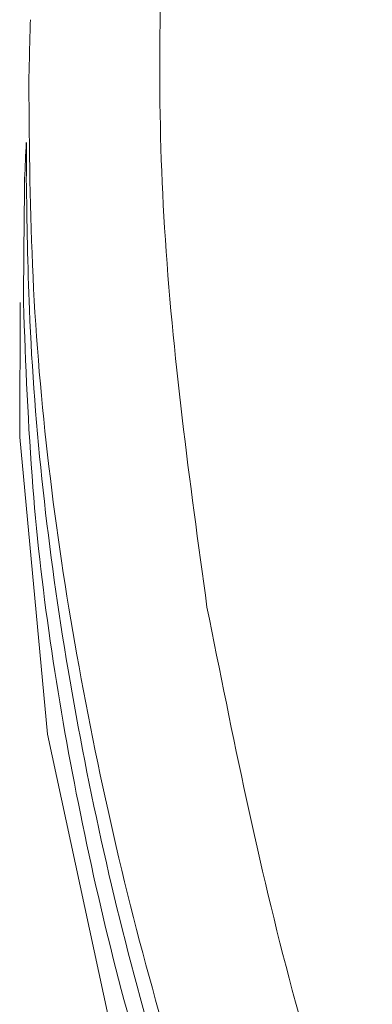
# Model space of a CAD drawing. Extents: x -193 to 1768, y -914 to 439.
# Drawn here: x 1167 to 1167, y -367 to -366 of the extents above; entities that cross this region are included whole.
import ezdxf

# ---------------------------------------------------------------- set-up
doc = ezdxf.new("R2010")
doc.units = 0
doc.header["$LTSCALE"] = 1.21
doc.header["$MEASUREMENT"] = 0
doc.layers.get('0').update_dxf_attribs({"linetype": 'CONTINUOUS', "lineweight": 20})

msp = doc.modelspace()

# ---------------------------------------------------------------- linework, layer by layer
at = {"color": 7, "linetype": 'Continuous'}
msp.add_lwpolyline([(1167.1838, -367.86386), (1167.04923, -367.57752), (1166.94665, -367.27405), (1166.87999, -366.96511), (1166.85182, -366.66259), (1166.85229, -366.52532)], dxfattribs=at)
for points, knots in [([(1167.0425, -366.8355), (1167.02488, -366.70696), (1166.99051, -366.45608), (1166.99419, -366.08714), (1167.0313, -365.79073), (1167.07846, -365.62307), (1167.09445, -365.5662)], [0, 0, 0, 0, 0.3887311, 0.7587129, 1.1037601, 1.2808564, 1.2808564, 1.2808564, 1.2808564]), ([(1167.54261, -368.36563), (1167.5292, -368.34792), (1167.441, -368.23137), (1167.29345, -367.99696), (1167.12535, -367.64784), (1166.99358, -367.27402), (1166.90384, -366.889), (1166.86346, -366.56296), (1166.86168, -366.36807), (1166.86107, -366.3024)], [0, 0, 0, 0, 0.0666518, 0.4384717, 0.8283073, 1.2270397, 1.6249529, 2.0124795, 2.2094408, 2.2094408, 2.2094408, 2.2094408]), ([(1166.85855, -366.39913), (1166.85921, -366.44353), (1166.8617, -366.61103), (1166.89491, -366.90322), (1166.97713, -367.26847), (1167.06662, -367.53087), (1167.1257, -367.6697), (1167.1358, -367.69344)], [0, 0, 0, 0, 0.1331735, 0.5025165, 0.8794233, 1.2546854, 1.3320685, 1.3320685, 1.3320685, 1.3320685]), ([(1167.12284, -367.69971), (1167.07977, -367.59413), (1166.99312, -367.38169), (1166.90896, -367.05019), (1166.86449, -366.76277), (1166.85791, -366.58802), (1166.85555, -366.52518)], [0, 0, 0, 0, 0.341705, 0.6875532, 1.0233844, 1.2119542, 1.2119542, 1.2119542, 1.2119542]), ([(1167.97403, -368.72636), (1167.92705, -368.67878), (1167.79579, -368.5458), (1167.6064, -368.29383), (1167.41252, -367.96714), (1167.25052, -367.60785), (1167.12112, -367.22877), (1167.06865, -366.9663), (1167.0425, -366.8355)], [0, 0, 0, 0, 0.2004943, 0.5602267, 0.9419726, 1.3382554, 1.7406724, 2.1404916, 2.1404916, 2.1404916, 2.1404916])]:
    msp.add_open_spline(points, degree=3, knots=knots, dxfattribs=at)
for points in [[(1166.86107, -366.3024), (1166.8616, -366.28065), (1166.86213, -366.25891), (1166.86265, -366.23716)], [(1166.85681, -366.39916), (1166.85735, -366.38684), (1166.85789, -366.37453), (1166.85844, -366.36221)], [(1166.85881, -366.3623), (1166.85872, -366.37458), (1166.85864, -366.38686), (1166.85855, -366.39913)], [(1166.85555, -366.52518), (1166.85597, -366.48317), (1166.85639, -366.44117), (1166.85681, -366.39916)]]:
    msp.add_open_spline(points, degree=3, dxfattribs=at)

doc.saveas('drawing.dxf')
